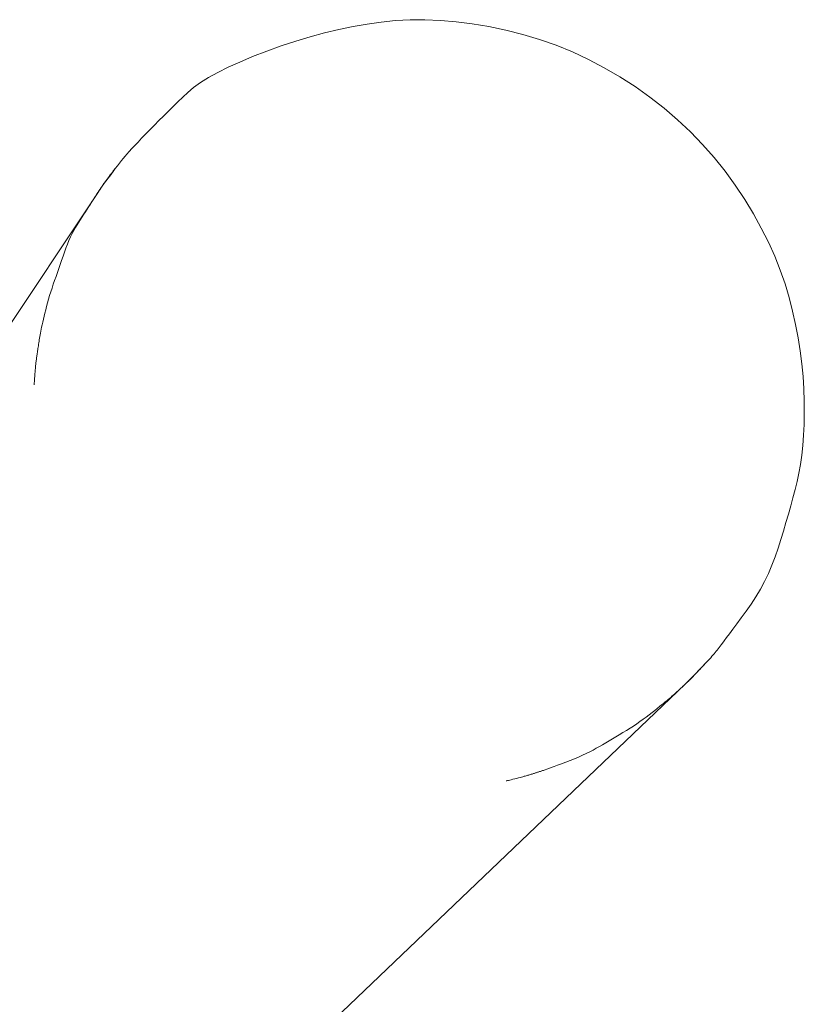
# Model space of a CAD drawing. Units: millimetres. Extents: x 5241 to 10210, y -9245 to -970.
# Drawn here: x 6966 to 6984, y -2443 to -2421 of the extents above; entities that cross this region are included whole.
import ezdxf

# ---------------------------------------------------------------- set-up
doc = ezdxf.new("R2010")
doc.units = ezdxf.units.MM
doc.layers.add('_0-2_', color=7, linetype='Continuous')

msp = doc.modelspace()

# ---------------------------------------------------------------- linework, layer by layer
at = {"layer": '_0-2_', "color": 3, "linetype": 'Continuous', "lineweight": 20}
for p, q in [((6974.642, -2421.357), (6974.331, -2421.39)), ((6974.961, -2421.341), (6974.642, -2421.357)), ((6975.288, -2421.339), (6974.961, -2421.341)), ((6975.625, -2421.354), (6975.288, -2421.339)), ((6975.97, -2421.384), (6975.625, -2421.354)), ((6973.405, -2421.555), (6973.092, -2421.63)), ((6973.715, -2421.49), (6973.405, -2421.555)), ((6974.024, -2421.435), (6973.715, -2421.49)), ((6974.331, -2421.39), (6974.024, -2421.435)), ((6976.323, -2421.429), (6975.97, -2421.384)), ((6976.685, -2421.49), (6976.323, -2421.429)), ((6977.056, -2421.567), (6976.685, -2421.49)), ((6977.428, -2421.66), (6977.056, -2421.567)), ((6972.778, -2421.715), (6972.463, -2421.81)), ((6973.092, -2421.63), (6972.778, -2421.715)), ((6977.795, -2421.771), (6977.428, -2421.66)), ((6978.156, -2421.9), (6977.795, -2421.771)), ((6972.145, -2421.914), (6971.826, -2422.029)), ((6972.463, -2421.81), (6972.145, -2421.914)), ((6978.513, -2422.045), (6978.156, -2421.9)), ((6971.519, -2422.148), (6971.238, -2422.265)), ((6971.826, -2422.029), (6971.519, -2422.148)), ((6978.864, -2422.209), (6978.513, -2422.045)), ((6979.209, -2422.39), (6978.864, -2422.209)), ((6970.984, -2422.38), (6970.755, -2422.493)), ((6971.238, -2422.265), (6970.984, -2422.38)), ((6979.549, -2422.588), (6979.209, -2422.39)), ((6970.553, -2422.605), (6970.377, -2422.715)), ((6970.755, -2422.493), (6970.553, -2422.605)), ((6979.884, -2422.804), (6979.549, -2422.588)), ((6970.227, -2422.823), (6970.103, -2422.929)), ((6970.377, -2422.715), (6970.227, -2422.823)), ((6980.209, -2423.035), (6979.884, -2422.804)), ((6969.993, -2423.034), (6969.885, -2423.138)), ((6970.103, -2422.929), (6969.993, -2423.034)), ((6980.52, -2423.276), (6980.209, -2423.035)), ((6969.778, -2423.241), (6969.673, -2423.344)), ((6969.885, -2423.138), (6969.778, -2423.241)), ((6980.815, -2423.529), (6980.52, -2423.276)), ((6969.57, -2423.446), (6969.469, -2423.547)), ((6969.673, -2423.344), (6969.57, -2423.446)), ((6969.369, -2423.647), (6969.27, -2423.747)), ((6969.469, -2423.547), (6969.369, -2423.647)), ((6981.097, -2423.793), (6980.815, -2423.529)), ((6969.09, -2423.933), (6969.012, -2424.015)), ((6969.177, -2423.843), (6969.09, -2423.933)), ((6969.27, -2423.747), (6969.177, -2423.843)), ((6981.363, -2424.068), (6981.097, -2423.793)), ((6968.876, -2424.159), (6968.819, -2424.221)), ((6968.94, -2424.091), (6968.876, -2424.159)), ((6969.012, -2424.015), (6968.94, -2424.091)), ((6981.615, -2424.355), (6981.363, -2424.068)), ((6968.689, -2424.372), (6968.648, -2424.422)), ((6968.728, -2424.325), (6968.689, -2424.372)), ((6968.77, -2424.277), (6968.728, -2424.325)), ((6968.819, -2424.221), (6968.77, -2424.277)), ((6981.852, -2424.653), (6981.615, -2424.355)), ((6968.515, -2424.587), (6968.508, -2424.595)), ((6968.56, -2424.534), (6968.513, -2424.596)), ((6968.518, -2424.582), (6968.515, -2424.587)), ((6968.519, -2424.582), (6968.518, -2424.582)), ((6968.605, -2424.476), (6968.56, -2424.534)), ((6968.648, -2424.422), (6968.605, -2424.476)), ((6968.36, -2424.802), (6968.31, -2424.872)), ((6968.355, -2424.801), (6968.333, -2424.83)), ((6968.379, -2424.769), (6968.355, -2424.801)), ((6968.413, -2424.73), (6968.36, -2424.802)), ((6968.404, -2424.734), (6968.379, -2424.769)), ((6968.429, -2424.7), (6968.404, -2424.734)), ((6968.464, -2424.661), (6968.413, -2424.73)), ((6968.451, -2424.671), (6968.429, -2424.7)), ((6968.47, -2424.646), (6968.451, -2424.671)), ((6968.513, -2424.596), (6968.464, -2424.661)), ((6968.486, -2424.625), (6968.47, -2424.646)), ((6968.499, -2424.608), (6968.486, -2424.625)), ((6968.508, -2424.595), (6968.499, -2424.608)), ((6982.075, -2424.962), (6981.852, -2424.653)), ((6968.199, -2425.02), (6968.192, -2425.03)), ((6968.229, -2424.984), (6968.198, -2425.026)), ((6968.206, -2425.01), (6968.199, -2425.02)), ((6968.213, -2424.999), (6968.206, -2425.01)), ((6968.222, -2424.986), (6968.213, -2424.999)), ((6968.231, -2424.973), (6968.222, -2424.986)), ((6968.266, -2424.932), (6968.229, -2424.984)), ((6968.241, -2424.958), (6968.231, -2424.973)), ((6968.252, -2424.942), (6968.241, -2424.958)), ((6968.265, -2424.925), (6968.252, -2424.942)), ((6968.279, -2424.905), (6968.265, -2424.925)), ((6968.31, -2424.872), (6968.266, -2424.932)), ((6968.295, -2424.882), (6968.279, -2424.905)), ((6968.313, -2424.858), (6968.295, -2424.882)), ((6968.333, -2424.83), (6968.313, -2424.858)), ((6982.282, -2425.275), (6982.075, -2424.962)), ((6961.528, -2435.032), (6968.143, -2425.105)), ((6968.062, -2425.229), (6968.035, -2425.271)), ((6968.085, -2425.194), (6968.062, -2425.229)), ((6968.104, -2425.164), (6968.085, -2425.194)), ((6968.12, -2425.139), (6968.104, -2425.164)), ((6968.132, -2425.121), (6968.12, -2425.139)), ((6968.141, -2425.108), (6968.132, -2425.121)), ((6968.147, -2425.098), (6968.141, -2425.108)), ((6968.147, -2425.098), (6968.143, -2425.104)), ((6968.143, -2425.104), (6968.143, -2425.105)), ((6968.157, -2425.083), (6968.147, -2425.098)), ((6968.154, -2425.089), (6968.147, -2425.098)), ((6968.16, -2425.079), (6968.154, -2425.089)), ((6968.174, -2425.059), (6968.157, -2425.083)), ((6968.166, -2425.07), (6968.16, -2425.079)), ((6968.171, -2425.062), (6968.166, -2425.07)), ((6968.177, -2425.053), (6968.171, -2425.062)), ((6968.198, -2425.026), (6968.174, -2425.059)), ((6968.182, -2425.045), (6968.177, -2425.053)), ((6968.187, -2425.038), (6968.182, -2425.045)), ((6968.192, -2425.03), (6968.187, -2425.038)), ((6967.934, -2425.427), (6967.898, -2425.483)), ((6967.97, -2425.371), (6967.934, -2425.427)), ((6968.004, -2425.318), (6967.97, -2425.371)), ((6968.035, -2425.271), (6968.004, -2425.318)), ((6982.472, -2425.587), (6982.282, -2425.275)), ((6967.788, -2425.653), (6967.752, -2425.711)), ((6967.825, -2425.596), (6967.788, -2425.653)), ((6967.861, -2425.539), (6967.825, -2425.596)), ((6967.898, -2425.483), (6967.861, -2425.539)), ((6982.644, -2425.897), (6982.472, -2425.587)), ((6967.678, -2425.826), (6967.642, -2425.886)), ((6967.715, -2425.768), (6967.678, -2425.826)), ((6967.752, -2425.711), (6967.715, -2425.768)), ((6967.535, -2426.092), (6967.501, -2426.168)), ((6967.57, -2426.019), (6967.535, -2426.092)), ((6967.606, -2425.951), (6967.57, -2426.019)), ((6967.642, -2425.886), (6967.606, -2425.951)), ((6982.8, -2426.205), (6982.644, -2425.897)), ((6967.468, -2426.249), (6967.435, -2426.334)), ((6967.501, -2426.168), (6967.468, -2426.249)), ((6982.939, -2426.511), (6982.8, -2426.205)), ((6967.37, -2426.513), (6967.339, -2426.603)), ((6967.402, -2426.422), (6967.37, -2426.513)), ((6967.435, -2426.334), (6967.402, -2426.422)), ((6983.061, -2426.816), (6982.939, -2426.511)), ((6967.308, -2426.692), (6967.277, -2426.78)), ((6967.339, -2426.603), (6967.308, -2426.692)), ((6967.217, -2426.955), (6967.187, -2427.041)), ((6967.247, -2426.868), (6967.217, -2426.955)), ((6967.277, -2426.78), (6967.247, -2426.868)), ((6983.166, -2427.118), (6983.061, -2426.816)), ((6967.158, -2427.127), (6967.13, -2427.211)), ((6967.187, -2427.041), (6967.158, -2427.127)), ((6983.253, -2427.419), (6983.166, -2427.118)), ((6967.078, -2427.375), (6967.054, -2427.455)), ((6967.103, -2427.294), (6967.078, -2427.375)), ((6967.13, -2427.211), (6967.103, -2427.294)), ((6967.032, -2427.532), (6967.011, -2427.609)), ((6967.054, -2427.455), (6967.032, -2427.532)), ((6983.328, -2427.716), (6983.253, -2427.419)), ((6966.973, -2427.756), (6966.957, -2427.826)), ((6966.991, -2427.683), (6966.973, -2427.756)), ((6967.011, -2427.609), (6966.991, -2427.683)), ((6983.393, -2428.009), (6983.328, -2427.716)), ((6966.915, -2428.01), (6966.903, -2428.063)), ((6966.927, -2427.953), (6966.915, -2428.01)), ((6966.941, -2427.892), (6966.927, -2427.953)), ((6966.957, -2427.826), (6966.941, -2427.892)), ((6983.449, -2428.298), (6983.393, -2428.009)), ((6966.871, -2428.232), (6966.864, -2428.268)), ((6966.877, -2428.195), (6966.871, -2428.232)), ((6966.885, -2428.155), (6966.877, -2428.195)), ((6966.893, -2428.111), (6966.885, -2428.155)), ((6966.903, -2428.063), (6966.893, -2428.111)), ((6966.836, -2428.437), (6966.831, -2428.469)), ((6966.841, -2428.405), (6966.836, -2428.437)), ((6966.846, -2428.372), (6966.841, -2428.405)), ((6966.852, -2428.338), (6966.846, -2428.372)), ((6966.858, -2428.303), (6966.852, -2428.338)), ((6966.864, -2428.268), (6966.858, -2428.303)), ((6983.495, -2428.583), (6983.449, -2428.298)), ((6966.802, -2428.662), (6966.798, -2428.685)), ((6966.805, -2428.637), (6966.802, -2428.662)), ((6966.809, -2428.612), (6966.805, -2428.637)), ((6966.813, -2428.585), (6966.809, -2428.612)), ((6966.817, -2428.558), (6966.813, -2428.585)), ((6966.821, -2428.529), (6966.817, -2428.558)), ((6966.826, -2428.499), (6966.821, -2428.529)), ((6966.831, -2428.469), (6966.826, -2428.499)), ((6983.532, -2428.864), (6983.495, -2428.583)), ((6966.774, -2428.878), (6966.772, -2428.899)), ((6966.777, -2428.857), (6966.774, -2428.878)), ((6966.779, -2428.837), (6966.777, -2428.857)), ((6966.782, -2428.816), (6966.779, -2428.837)), ((6966.784, -2428.795), (6966.782, -2428.816)), ((6966.787, -2428.774), (6966.784, -2428.795)), ((6966.79, -2428.752), (6966.787, -2428.774)), ((6966.792, -2428.73), (6966.79, -2428.752)), ((6966.795, -2428.708), (6966.792, -2428.73)), ((6966.798, -2428.685), (6966.795, -2428.708)), ((6983.559, -2429.14), (6983.532, -2428.864)), ((6966.754, -2429.102), (6966.753, -2429.128)), ((6966.756, -2429.076), (6966.754, -2429.102)), ((6966.759, -2429.049), (6966.756, -2429.076)), ((6966.761, -2429.022), (6966.759, -2429.049)), ((6966.763, -2428.995), (6966.761, -2429.022)), ((6966.765, -2428.97), (6966.763, -2428.995)), ((6966.767, -2428.945), (6966.765, -2428.97)), ((6966.769, -2428.922), (6966.767, -2428.945)), ((6966.772, -2428.899), (6966.769, -2428.922)), ((6966.739, -2429.317), (6966.738, -2429.322)), ((6966.738, -2429.322), (6966.738, -2429.325)), ((6966.738, -2429.325), (6966.738, -2429.325)), ((6966.74, -2429.299), (6966.739, -2429.309)), ((6966.739, -2429.309), (6966.739, -2429.317)), ((6966.741, -2429.287), (6966.74, -2429.299)), ((6966.742, -2429.273), (6966.741, -2429.287)), ((6966.743, -2429.257), (6966.742, -2429.273)), ((6966.744, -2429.239), (6966.743, -2429.257)), ((6966.746, -2429.218), (6966.744, -2429.239)), ((6966.747, -2429.197), (6966.746, -2429.218)), ((6966.749, -2429.175), (6966.747, -2429.197)), ((6966.751, -2429.152), (6966.749, -2429.175)), ((6966.753, -2429.128), (6966.751, -2429.152)), ((6983.577, -2429.413), (6983.559, -2429.14)), ((6983.586, -2429.681), (6983.577, -2429.413)), ((6983.587, -2429.941), (6983.586, -2429.681)), ((6983.582, -2430.19), (6983.587, -2429.941)), ((6983.571, -2430.427), (6983.582, -2430.19)), ((6983.554, -2430.653), (6983.571, -2430.427)), ((6983.532, -2430.867), (6983.554, -2430.653)), ((6983.503, -2431.07), (6983.532, -2430.867)), ((6983.429, -2431.441), (6983.469, -2431.261)), ((6983.469, -2431.261), (6983.503, -2431.07)), ((6983.384, -2431.617), (6983.429, -2431.441)), ((6983.338, -2431.794), (6983.384, -2431.617)), ((6983.289, -2431.973), (6983.338, -2431.794)), ((6983.239, -2432.154), (6983.289, -2431.973)), ((6983.13, -2432.523), (6983.185, -2432.338)), ((6983.185, -2432.338), (6983.239, -2432.154)), ((6983.073, -2432.71), (6983.13, -2432.523)), ((6983.013, -2432.9), (6983.073, -2432.71)), ((6982.949, -2433.088), (6983.013, -2432.9)), ((6982.879, -2433.271), (6982.949, -2433.088)), ((6982.801, -2433.45), (6982.879, -2433.271)), ((6982.627, -2433.795), (6982.717, -2433.625)), ((6982.717, -2433.625), (6982.801, -2433.45)), ((6982.529, -2433.96), (6982.627, -2433.795)), ((6982.425, -2434.121), (6982.529, -2433.96)), ((6982.207, -2434.424), (6982.315, -2434.277)), ((6982.315, -2434.277), (6982.425, -2434.121)), ((6982.11, -2434.554), (6982.207, -2434.424)), ((6981.95, -2434.769), (6982.024, -2434.67)), ((6982.024, -2434.67), (6982.11, -2434.554)), ((6981.796, -2434.974), (6981.836, -2434.922)), ((6981.836, -2434.922), (6981.887, -2434.853)), ((6981.887, -2434.853), (6981.95, -2434.769)), ((6981.655, -2435.154), (6981.677, -2435.126)), ((6981.677, -2435.126), (6981.699, -2435.098)), ((6981.699, -2435.098), (6981.721, -2435.07)), ((6981.721, -2435.07), (6981.744, -2435.041)), ((6981.744, -2435.041), (6981.767, -2435.012)), ((6981.767, -2435.012), (6981.796, -2434.974)), ((6981.469, -2435.371), (6981.506, -2435.33)), ((6981.506, -2435.33), (6981.539, -2435.294)), ((6981.539, -2435.294), (6981.567, -2435.262)), ((6981.567, -2435.262), (6981.59, -2435.234)), ((6981.59, -2435.234), (6981.612, -2435.208)), ((6981.612, -2435.208), (6981.633, -2435.181)), ((6981.633, -2435.181), (6981.655, -2435.154)), ((6981.274, -2435.576), (6981.329, -2435.518)), ((6981.275, -2435.576), (6981.291, -2435.558)), ((6981.291, -2435.558), (6981.307, -2435.541)), ((6981.307, -2435.541), (6981.322, -2435.525)), ((6981.322, -2435.525), (6981.337, -2435.509)), ((6981.329, -2435.518), (6981.381, -2435.465)), ((6981.337, -2435.509), (6981.35, -2435.494)), ((6981.35, -2435.494), (6981.362, -2435.481)), ((6981.362, -2435.481), (6981.373, -2435.469)), ((6981.373, -2435.469), (6981.381, -2435.46)), ((6981.381, -2435.465), (6981.427, -2435.416)), ((6981.381, -2435.46), (6981.389, -2435.452)), ((6981.389, -2435.452), (6981.394, -2435.446)), ((6981.394, -2435.446), (6981.399, -2435.441)), ((6981.399, -2435.441), (6981.401, -2435.439)), ((6981.401, -2435.439), (6981.401, -2435.439)), ((6981.427, -2435.416), (6981.469, -2435.371)), ((6981.05, -2435.803), (6981.084, -2435.769)), ((6981.056, -2435.801), (6981.069, -2435.788)), ((6981.069, -2435.788), (6981.082, -2435.776)), ((6981.082, -2435.776), (6981.095, -2435.763)), ((6981.084, -2435.769), (6981.124, -2435.729)), ((6981.095, -2435.763), (6981.109, -2435.749)), ((6981.109, -2435.749), (6981.123, -2435.735)), ((6981.123, -2435.735), (6981.138, -2435.719)), ((6981.124, -2435.729), (6981.168, -2435.683)), ((6981.138, -2435.719), (6981.154, -2435.703)), ((6981.154, -2435.703), (6981.17, -2435.686)), ((6981.168, -2435.683), (6981.218, -2435.632)), ((6981.17, -2435.686), (6981.188, -2435.668)), ((6981.188, -2435.668), (6981.206, -2435.649)), ((6981.206, -2435.649), (6981.224, -2435.63)), ((6981.218, -2435.632), (6981.274, -2435.576)), ((6981.224, -2435.63), (6981.241, -2435.611)), ((6981.241, -2435.611), (6981.258, -2435.593)), ((6981.258, -2435.593), (6981.275, -2435.576)), ((6972.986, -2443.506), (6980.978, -2435.875)), ((6980.824, -2436.018), (6980.848, -2435.996)), ((6980.848, -2435.996), (6980.87, -2435.975)), ((6980.87, -2435.975), (6980.892, -2435.955)), ((6980.892, -2435.955), (6980.912, -2435.937)), ((6980.912, -2435.937), (6980.931, -2435.919)), ((6980.931, -2435.919), (6980.949, -2435.902)), ((6980.949, -2435.902), (6980.966, -2435.886)), ((6980.966, -2435.886), (6980.982, -2435.871)), ((6980.978, -2435.875), (6980.98, -2435.873)), ((6980.98, -2435.873), (6980.998, -2435.855)), ((6980.982, -2435.871), (6980.998, -2435.857)), ((6980.998, -2435.855), (6981.022, -2435.832)), ((6980.998, -2435.857), (6981.013, -2435.842)), ((6981.013, -2435.842), (6981.028, -2435.828)), ((6981.022, -2435.832), (6981.05, -2435.803)), ((6981.028, -2435.828), (6981.042, -2435.815)), ((6981.042, -2435.815), (6981.056, -2435.801)), ((6980.576, -2436.236), (6980.606, -2436.21)), ((6980.606, -2436.21), (6980.635, -2436.186)), ((6980.635, -2436.186), (6980.664, -2436.161)), ((6980.664, -2436.161), (6980.692, -2436.137)), ((6980.692, -2436.137), (6980.72, -2436.112)), ((6980.72, -2436.112), (6980.747, -2436.088)), ((6980.747, -2436.088), (6980.773, -2436.065)), ((6980.773, -2436.065), (6980.799, -2436.041)), ((6980.799, -2436.041), (6980.824, -2436.018)), ((6980.317, -2436.445), (6980.371, -2436.402)), ((6980.371, -2436.402), (6980.42, -2436.362)), ((6980.42, -2436.362), (6980.466, -2436.326)), ((6980.466, -2436.326), (6980.507, -2436.292)), ((6980.507, -2436.292), (6980.544, -2436.262)), ((6980.544, -2436.262), (6980.576, -2436.236)), ((6979.992, -2436.691), (6980.062, -2436.641)), ((6980.062, -2436.641), (6980.129, -2436.591)), ((6980.129, -2436.591), (6980.195, -2436.54)), ((6980.195, -2436.54), (6980.258, -2436.491)), ((6980.258, -2436.491), (6980.317, -2436.445)), ((6979.697, -2436.885), (6979.774, -2436.837)), ((6979.774, -2436.837), (6979.848, -2436.789)), ((6979.848, -2436.789), (6979.921, -2436.74)), ((6979.921, -2436.74), (6979.992, -2436.691)), ((6979.315, -2437.113), (6979.388, -2437.069)), ((6979.388, -2437.069), (6979.464, -2437.025)), ((6979.464, -2437.025), (6979.54, -2436.979)), ((6979.54, -2436.979), (6979.619, -2436.932)), ((6979.619, -2436.932), (6979.697, -2436.885)), ((6978.967, -2437.314), (6979.036, -2437.275)), ((6979.036, -2437.275), (6979.103, -2437.236)), ((6979.103, -2437.236), (6979.172, -2437.196)), ((6979.172, -2437.196), (6979.243, -2437.155)), ((6979.243, -2437.155), (6979.315, -2437.113)), ((6978.466, -2437.541), (6978.56, -2437.504)), ((6978.56, -2437.504), (6978.65, -2437.466)), ((6978.65, -2437.466), (6978.735, -2437.428)), ((6978.735, -2437.428), (6978.817, -2437.39)), ((6978.817, -2437.39), (6978.894, -2437.352)), ((6978.894, -2437.352), (6978.967, -2437.314)), ((6977.951, -2437.733), (6977.995, -2437.717)), ((6977.995, -2437.717), (6978.049, -2437.697)), ((6978.049, -2437.697), (6978.113, -2437.673)), ((6978.113, -2437.673), (6978.187, -2437.646)), ((6978.187, -2437.646), (6978.272, -2437.614)), ((6978.272, -2437.614), (6978.368, -2437.579)), ((6978.368, -2437.579), (6978.466, -2437.541)), ((6977.211, -2437.953), (6977.252, -2437.943)), ((6977.252, -2437.943), (6977.294, -2437.932)), ((6977.294, -2437.932), (6977.333, -2437.922)), ((6977.333, -2437.922), (6977.369, -2437.913)), ((6977.369, -2437.913), (6977.401, -2437.904)), ((6977.401, -2437.904), (6977.431, -2437.896)), ((6977.431, -2437.896), (6977.458, -2437.888)), ((6977.458, -2437.888), (6977.482, -2437.882)), ((6977.482, -2437.882), (6977.503, -2437.876)), ((6977.503, -2437.876), (6977.523, -2437.87)), ((6977.523, -2437.87), (6977.541, -2437.864)), ((6977.541, -2437.864), (6977.56, -2437.859)), ((6977.56, -2437.859), (6977.578, -2437.853)), ((6977.578, -2437.853), (6977.596, -2437.848)), ((6977.596, -2437.848), (6977.613, -2437.843)), ((6977.613, -2437.843), (6977.63, -2437.838)), ((6977.63, -2437.838), (6977.646, -2437.833)), ((6977.646, -2437.833), (6977.662, -2437.828)), ((6977.662, -2437.828), (6977.678, -2437.823)), ((6977.678, -2437.823), (6977.694, -2437.818)), ((6977.694, -2437.818), (6977.709, -2437.813)), ((6977.709, -2437.813), (6977.724, -2437.808)), ((6977.724, -2437.808), (6977.739, -2437.803)), ((6977.739, -2437.803), (6977.753, -2437.799)), ((6977.753, -2437.799), (6977.768, -2437.794)), ((6977.768, -2437.794), (6977.782, -2437.79)), ((6977.782, -2437.79), (6977.797, -2437.785)), ((6977.797, -2437.785), (6977.812, -2437.78)), ((6977.812, -2437.78), (6977.828, -2437.775)), ((6977.828, -2437.775), (6977.844, -2437.769)), ((6977.844, -2437.769), (6977.86, -2437.764)), ((6977.86, -2437.764), (6977.878, -2437.758)), ((6977.878, -2437.758), (6977.895, -2437.752)), ((6977.895, -2437.752), (6977.918, -2437.744)), ((6977.918, -2437.744), (6977.951, -2437.733)), ((6977.063, -2437.989), (6977.07, -2437.988)), ((6977.063, -2437.989), (6977.063, -2437.989)), ((6977.07, -2437.988), (6977.081, -2437.985)), ((6977.081, -2437.985), (6977.097, -2437.982)), ((6977.097, -2437.982), (6977.118, -2437.977)), ((6977.118, -2437.977), (6977.144, -2437.97)), ((6977.144, -2437.97), (6977.175, -2437.963)), ((6977.175, -2437.963), (6977.211, -2437.953))]:
    msp.add_line(p, q, dxfattribs=at)

doc.saveas('drawing.dxf')
